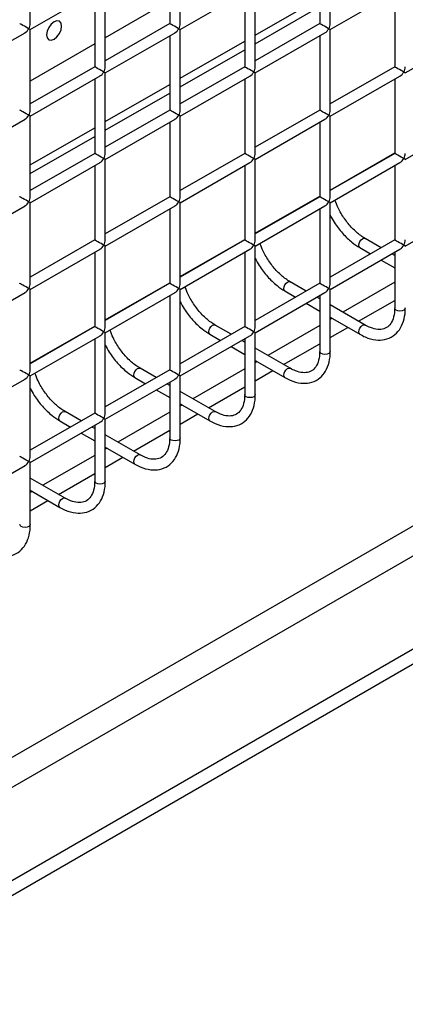
# Model space of a CAD drawing. Units: millimetres. Extents: x -1785 to 3274, y -834 to 2476.
# Drawn here: x -1177 to -1141, y 1804 to 1897 of the extents above; entities that cross this region are included whole.
import ezdxf

# ---------------------------------------------------------------- set-up
doc = ezdxf.new("R2010")
doc.units = ezdxf.units.MM

msp = doc.modelspace()

# ---------------------------------------------------------------- linework, layer by layer
at = {"color": 8, "linetype": 'Continuous', "lineweight": 25}
for p, q in [((-772.032, 2061.919), (-1451.823, 1669.484)), ((-771.511, 2059.388), (-1451.823, 1666.653)), ((-781.826, 2044.628), (-1451.823, 1657.847)), ((-781.566, 2043.363), (-1451.823, 1656.431)), ((-1163.212, 1898.88), (-1169.283, 1895.376)), ((-1170.283, 1894.798), (-1176.354, 1891.294)), ((-1148.07, 1881.02), (-1141.999, 1884.525)), ((-1155.141, 1876.938), (-1149.07, 1880.443)), ((-1162.212, 1872.856), (-1156.141, 1876.361)), ((-1169.283, 1868.774), (-1163.212, 1872.279)), ((-1145.405, 1868.646), (-1141.999, 1870.612)), ((-1176.354, 1864.692), (-1170.283, 1868.197)), ((-1148.07, 1867.107), (-1146.405, 1868.068)), ((-1152.476, 1864.563), (-1149.07, 1866.53)), ((-1155.141, 1863.025), (-1153.476, 1863.986)), ((-1159.547, 1860.481), (-1156.141, 1862.448)), ((-1162.212, 1858.943), (-1160.547, 1859.904)), ((-1166.618, 1856.399), (-1163.212, 1858.366)), ((-1169.283, 1854.861), (-1167.619, 1855.822)), ((-1173.69, 1852.317), (-1170.283, 1854.284)), ((-1176.354, 1850.779), (-1174.69, 1851.74))]:
    msp.add_line(p, q, dxfattribs=at)
at = {"color": 7, "linetype": 'Continuous', "lineweight": 25}
for p, q in [((-1176.354, 1896.725), (-1176.354, 1904.313)), ((-1163.212, 1903.735), (-1163.212, 1896.724)), ((-1162.212, 1896.724), (-1162.212, 1904.312)), ((-1149.07, 1903.733), (-1149.07, 1896.723)), ((-1148.07, 1896.723), (-1148.07, 1904.311)), ((-1176.354, 1896.148), (-1169.783, 1899.941)), ((-1169.283, 1892.642), (-1169.283, 1900.23)), ((-1162.212, 1896.147), (-1155.641, 1899.94)), ((-1155.141, 1892.641), (-1155.141, 1900.229)), ((-1148.07, 1896.145), (-1141.499, 1899.939)), ((-1170.283, 1899.653), (-1170.283, 1892.642)), ((-1156.141, 1899.651), (-1156.141, 1892.641)), ((-1155.141, 1895.639), (-1149.07, 1899.143)), ((-1141.999, 1899.65), (-1141.999, 1892.639)), ((-1155.141, 1894.822), (-1149.07, 1898.327)), ((-1163.212, 1896.724), (-1169.283, 1893.219)), ((-1149.07, 1896.723), (-1155.141, 1893.218)), ((-1183.425, 1892.066), (-1176.854, 1895.859)), ((-1176.354, 1888.56), (-1176.354, 1896.148)), ((-1169.283, 1892.065), (-1162.712, 1895.858)), ((-1163.212, 1895.569), (-1163.212, 1888.559)), ((-1162.212, 1888.559), (-1162.212, 1896.147)), ((-1155.141, 1892.063), (-1148.57, 1895.857)), ((-1149.07, 1895.568), (-1149.07, 1888.557)), ((-1148.07, 1888.557), (-1148.07, 1896.145)), ((-1140.999, 1892.062), (-1134.428, 1895.855)), ((-1162.212, 1891.557), (-1156.141, 1895.061)), ((-1162.212, 1890.74), (-1156.141, 1894.245)), ((-1170.283, 1892.642), (-1176.354, 1889.137)), ((-1156.141, 1892.641), (-1162.212, 1889.136)), ((-1141.999, 1892.639), (-1148.07, 1889.135)), ((-1176.354, 1887.983), (-1169.783, 1891.776)), ((-1169.283, 1884.477), (-1169.283, 1892.065)), ((-1162.212, 1887.981), (-1155.641, 1891.775)), ((-1155.141, 1884.475), (-1155.141, 1892.063)), ((-1148.07, 1887.98), (-1141.499, 1891.773)), ((-1170.283, 1891.487), (-1170.283, 1884.477)), ((-1169.283, 1887.475), (-1163.212, 1890.979)), ((-1156.141, 1891.486), (-1156.141, 1884.475)), ((-1141.999, 1891.485), (-1141.999, 1884.474)), ((-1169.283, 1886.658), (-1163.212, 1890.163)), ((-1176.354, 1880.394), (-1176.354, 1887.983)), ((-1163.212, 1888.559), (-1169.283, 1885.054)), ((-1162.212, 1880.393), (-1162.212, 1887.981)), ((-1149.07, 1888.557), (-1155.141, 1885.052)), ((-1148.07, 1880.392), (-1148.07, 1887.98)), ((-1183.425, 1883.9), (-1176.854, 1887.694)), ((-1169.283, 1883.899), (-1162.712, 1887.693)), ((-1163.212, 1887.404), (-1163.212, 1880.393)), ((-1155.141, 1883.898), (-1148.57, 1887.691)), ((-1149.07, 1887.403), (-1149.07, 1880.392)), ((-1140.999, 1883.896), (-1134.428, 1887.69)), ((-1176.354, 1883.392), (-1170.283, 1886.897)), ((-1176.354, 1882.576), (-1170.283, 1886.081)), ((-1170.283, 1884.477), (-1176.354, 1880.972)), ((-1156.141, 1884.475), (-1162.212, 1880.97)), ((-1141.999, 1884.474), (-1148.07, 1880.969)), ((-1176.354, 1879.817), (-1169.783, 1883.61)), ((-1170.283, 1883.322), (-1170.283, 1876.311)), ((-1169.283, 1876.311), (-1169.283, 1883.899)), ((-1162.212, 1879.816), (-1155.641, 1883.609)), ((-1156.141, 1883.321), (-1156.141, 1876.31)), ((-1155.141, 1876.31), (-1155.141, 1883.898)), ((-1148.07, 1879.814), (-1141.499, 1883.608)), ((-1141.999, 1883.319), (-1141.999, 1876.308)), ((-1183.425, 1875.735), (-1176.854, 1879.528)), ((-1176.354, 1872.229), (-1176.354, 1879.817)), ((-1163.212, 1880.393), (-1169.283, 1876.888)), ((-1169.283, 1875.734), (-1162.712, 1879.527)), ((-1162.212, 1872.228), (-1162.212, 1879.816)), ((-1149.07, 1880.392), (-1155.141, 1876.887)), ((-1155.141, 1875.732), (-1148.57, 1879.526)), ((-1148.07, 1872.226), (-1148.07, 1879.814)), ((-1140.999, 1875.731), (-1134.428, 1879.524)), ((-1163.212, 1879.238), (-1163.212, 1872.228)), ((-1149.07, 1879.237), (-1149.07, 1872.226)), ((-1170.283, 1876.311), (-1176.354, 1872.806)), ((-1156.141, 1876.31), (-1162.212, 1872.805)), ((-1141.999, 1876.308), (-1148.07, 1872.804)), ((-1143.268, 1875.576), (-1144.784, 1876.451)), ((-1176.354, 1871.652), (-1169.783, 1875.445)), ((-1170.283, 1875.156), (-1170.283, 1868.146)), ((-1169.283, 1868.146), (-1169.283, 1875.734)), ((-1162.212, 1871.65), (-1155.641, 1875.444)), ((-1156.141, 1875.155), (-1156.141, 1868.144)), ((-1155.141, 1868.144), (-1155.141, 1875.732)), ((-1148.07, 1871.649), (-1141.499, 1875.442)), ((-1145.284, 1875.585), (-1144.268, 1874.998)), ((-1141.999, 1874.843), (-1142.268, 1874.998)), ((-1141.999, 1875.154), (-1141.999, 1869.896)), ((-1143.268, 1874.421), (-1141.999, 1873.688)), ((-1163.212, 1872.228), (-1169.283, 1868.723)), ((-1149.07, 1872.226), (-1155.141, 1868.722)), ((-1150.339, 1871.494), (-1151.855, 1872.369)), ((-1141.999, 1872.32), (-1146.884, 1869.499)), ((-1183.425, 1867.57), (-1176.854, 1871.363)), ((-1176.354, 1864.064), (-1176.354, 1871.652)), ((-1169.283, 1867.568), (-1162.712, 1871.362)), ((-1162.212, 1864.062), (-1162.212, 1871.65)), ((-1155.141, 1867.567), (-1148.57, 1871.36)), ((-1152.355, 1871.503), (-1151.339, 1870.916)), ((-1148.07, 1865.814), (-1148.07, 1871.649)), ((-1163.212, 1871.073), (-1163.212, 1864.062)), ((-1150.339, 1870.339), (-1149.07, 1869.606)), ((-1149.07, 1870.761), (-1149.339, 1870.916)), ((-1149.07, 1871.072), (-1149.07, 1865.814)), ((-1144.784, 1868.287), (-1148.07, 1870.184)), ((-1148.07, 1869.029), (-1145.284, 1867.421)), ((-1147.884, 1868.922), (-1148.07, 1868.815)), ((-1170.283, 1868.146), (-1176.354, 1864.641)), ((-1169.283, 1859.98), (-1169.283, 1867.568)), ((-1156.141, 1868.144), (-1162.212, 1864.64)), ((-1157.41, 1867.412), (-1158.926, 1868.287)), ((-1155.141, 1861.732), (-1155.141, 1867.567)), ((-1149.07, 1868.238), (-1153.955, 1865.417)), ((-1144.789, 1868.29), (-1144.784, 1868.287)), ((-1176.354, 1863.486), (-1169.783, 1867.28)), ((-1170.283, 1866.991), (-1170.283, 1859.98)), ((-1162.212, 1863.485), (-1155.641, 1867.278)), ((-1159.426, 1867.421), (-1158.41, 1866.834)), ((-1156.141, 1866.679), (-1156.41, 1866.834)), ((-1156.141, 1866.99), (-1156.141, 1861.732)), ((-1157.41, 1866.257), (-1156.141, 1865.524)), ((-1151.855, 1864.205), (-1155.141, 1866.102)), ((-1155.141, 1864.947), (-1152.355, 1863.339)), ((-1154.955, 1864.84), (-1155.141, 1864.733)), ((-1163.212, 1864.062), (-1169.283, 1860.558)), ((-1164.481, 1863.33), (-1165.998, 1864.205)), ((-1156.141, 1864.155), (-1161.026, 1861.335)), ((-1151.86, 1864.208), (-1151.855, 1864.205)), ((-1183.425, 1859.404), (-1176.854, 1863.198)), ((-1176.354, 1855.898), (-1176.354, 1863.486)), ((-1169.283, 1859.403), (-1162.712, 1863.196)), ((-1166.497, 1863.339), (-1165.481, 1862.752)), ((-1163.212, 1862.908), (-1163.212, 1857.65)), ((-1162.212, 1857.65), (-1162.212, 1863.485)), ((-1164.481, 1862.175), (-1163.212, 1861.442)), ((-1163.212, 1862.597), (-1163.481, 1862.752)), ((-1158.926, 1860.123), (-1162.212, 1862.02)), ((-1171.552, 1859.248), (-1173.069, 1860.123)), ((-1163.212, 1860.073), (-1168.097, 1857.253)), ((-1162.212, 1860.865), (-1159.426, 1859.257)), ((-1162.026, 1860.758), (-1162.212, 1860.651)), ((-1158.932, 1860.126), (-1158.926, 1860.123)), ((-1170.283, 1859.98), (-1176.354, 1856.476)), ((-1176.354, 1855.321), (-1169.783, 1859.114)), ((-1173.569, 1859.257), (-1172.552, 1858.67)), ((-1169.283, 1853.568), (-1169.283, 1859.403)), ((-1170.283, 1858.515), (-1170.552, 1858.67)), ((-1170.283, 1858.826), (-1170.283, 1853.568)), ((-1171.552, 1858.093), (-1170.283, 1857.36)), ((-1165.998, 1856.041), (-1169.283, 1857.938)), ((-1169.283, 1856.783), (-1166.497, 1855.175)), ((-1169.097, 1856.676), (-1169.283, 1856.569)), ((-1170.283, 1855.991), (-1175.168, 1853.171)), ((-1166.003, 1856.044), (-1165.998, 1856.041)), ((-1183.425, 1851.239), (-1176.854, 1855.032)), ((-1176.354, 1849.486), (-1176.354, 1855.321)), ((-1173.069, 1851.959), (-1176.354, 1853.856)), ((-1176.354, 1852.701), (-1173.569, 1851.093)), ((-1176.169, 1852.594), (-1176.354, 1852.487)), ((-1173.074, 1851.962), (-1173.069, 1851.959))]:
    msp.add_line(p, q, dxfattribs=at)
at = {"color": 7, "linetype": 'Continuous', "lineweight": 25, "flags": 128}
msp.add_lwpolyline([(-1174.112, 1895.248), (-1173.842, 1895.466), (-1173.612, 1895.776), (-1173.459, 1896.129), (-1173.405, 1896.473), (-1173.459, 1896.754), (-1173.612, 1896.931), (-1173.842, 1896.975), (-1174.112, 1896.881), (-1174.383, 1896.663), (-1174.612, 1896.353), (-1174.765, 1896), (-1174.819, 1895.656), (-1174.765, 1895.375), (-1174.612, 1895.199), (-1174.383, 1895.154), (-1174.112, 1895.248)], dxfattribs=at)
at = {"color": 8, "linetype": 'Continuous', "lineweight": 25, "flags": 128}
for points in [[(-1145.388, 1875.814), (-1145.361, 1875.986), (-1145.284, 1876.162), (-1145.17, 1876.317), (-1145.034, 1876.426), (-1144.899, 1876.473), (-1144.784, 1876.451)], [(-1145.284, 1875.585), (-1145.284, 1875.585), (-1145.361, 1875.673), (-1145.388, 1875.814)], [(-1152.459, 1871.732), (-1152.432, 1871.904), (-1152.355, 1872.08), (-1152.241, 1872.235), (-1152.105, 1872.344), (-1151.97, 1872.391), (-1151.855, 1872.369)], [(-1152.355, 1871.503), (-1152.355, 1871.503), (-1152.432, 1871.591), (-1152.459, 1871.732)], [(-1141.852, 1869.692), (-1141.961, 1869.785), (-1141.999, 1869.896)], [(-1140.999, 1869.896), (-1141.037, 1869.785), (-1141.145, 1869.692), (-1141.307, 1869.629), (-1141.499, 1869.607), (-1141.69, 1869.629), (-1141.852, 1869.692)], [(-1159.53, 1867.65), (-1159.503, 1867.822), (-1159.426, 1867.998), (-1159.312, 1868.153), (-1159.176, 1868.262), (-1159.041, 1868.309), (-1158.926, 1868.287)], [(-1159.426, 1867.421), (-1159.426, 1867.421), (-1159.503, 1867.509), (-1159.53, 1867.65)], [(-1145.388, 1867.65), (-1145.361, 1867.822), (-1145.284, 1867.998), (-1145.17, 1868.153), (-1145.034, 1868.262), (-1144.899, 1868.309), (-1144.789, 1868.29)], [(-1145.284, 1867.421), (-1145.361, 1867.509), (-1145.388, 1867.65)], [(-1148.923, 1865.61), (-1149.032, 1865.703), (-1149.07, 1865.814)], [(-1148.07, 1865.814), (-1148.108, 1865.703), (-1148.216, 1865.61), (-1148.378, 1865.547), (-1148.57, 1865.525), (-1148.761, 1865.547), (-1148.923, 1865.61)], [(-1166.601, 1863.568), (-1166.574, 1863.74), (-1166.498, 1863.916), (-1166.383, 1864.071), (-1166.248, 1864.18), (-1166.112, 1864.227), (-1165.998, 1864.205)], [(-1152.459, 1863.568), (-1152.432, 1863.74), (-1152.355, 1863.916), (-1152.241, 1864.071), (-1152.105, 1864.18), (-1151.97, 1864.227), (-1151.86, 1864.208)], [(-1166.497, 1863.339), (-1166.498, 1863.339), (-1166.574, 1863.427), (-1166.601, 1863.568)], [(-1152.355, 1863.339), (-1152.432, 1863.427), (-1152.459, 1863.568)], [(-1155.994, 1861.528), (-1156.103, 1861.621), (-1156.141, 1861.732)], [(-1155.141, 1861.732), (-1155.179, 1861.621), (-1155.287, 1861.528), (-1155.45, 1861.465), (-1155.641, 1861.443), (-1155.832, 1861.465), (-1155.994, 1861.528)], [(-1173.672, 1859.486), (-1173.645, 1859.658), (-1173.569, 1859.834), (-1173.454, 1859.989), (-1173.319, 1860.098), (-1173.183, 1860.145), (-1173.069, 1860.123)], [(-1159.53, 1859.486), (-1159.503, 1859.658), (-1159.426, 1859.834), (-1159.312, 1859.989), (-1159.176, 1860.098), (-1159.041, 1860.145), (-1158.932, 1860.126)], [(-1173.569, 1859.257), (-1173.569, 1859.257), (-1173.645, 1859.345), (-1173.672, 1859.486)], [(-1159.427, 1859.257), (-1159.503, 1859.345), (-1159.53, 1859.486)], [(-1163.066, 1857.445), (-1163.174, 1857.539), (-1163.212, 1857.65)], [(-1162.212, 1857.65), (-1162.25, 1857.539), (-1162.358, 1857.445), (-1162.521, 1857.383), (-1162.712, 1857.361), (-1162.903, 1857.383), (-1163.066, 1857.445)], [(-1166.601, 1855.404), (-1166.574, 1855.576), (-1166.498, 1855.752), (-1166.383, 1855.907), (-1166.248, 1856.016), (-1166.112, 1856.063), (-1166.003, 1856.044)], [(-1166.498, 1855.175), (-1166.574, 1855.263), (-1166.601, 1855.404)], [(-1170.137, 1853.363), (-1170.245, 1853.457), (-1170.283, 1853.568)], [(-1169.283, 1853.568), (-1169.321, 1853.457), (-1169.429, 1853.363), (-1169.592, 1853.301), (-1169.783, 1853.279), (-1169.974, 1853.301), (-1170.137, 1853.363)], [(-1173.672, 1851.322), (-1173.645, 1851.494), (-1173.569, 1851.67), (-1173.454, 1851.825), (-1173.319, 1851.934), (-1173.183, 1851.981), (-1173.074, 1851.962)], [(-1173.569, 1851.093), (-1173.645, 1851.181), (-1173.672, 1851.322)], [(-1177.208, 1849.281), (-1177.316, 1849.375), (-1177.354, 1849.486)], [(-1176.354, 1849.486), (-1176.392, 1849.375), (-1176.501, 1849.281), (-1176.663, 1849.219), (-1176.854, 1849.197), (-1177.045, 1849.219), (-1177.208, 1849.281)]]:
    msp.add_lwpolyline(points, dxfattribs=at)
at = {"color": 7, "linetype": 'Continuous', "lineweight": 25}
for centre, major_axis, ratio, start_param, end_param in [((-1176.854, 1896.437), (0.5, -0.289), 0.00007, 0.785439, 3.141552), ((-1176.854, 1896.437), (0.354, 0.612), 0.577335, 3.92695, 4.71243), ((-1176.854, 1896.437), (0.354, 0.612), 0.577335, 4.71243, 5.497828), ((-1176.854, 1896.437), (0.5, -0.289), 0.00007, 0.000041, 0.785439), ((-1162.712, 1896.435), (0.5, -0.289), 0.00007, 0.785439, 3.141552), ((-1162.712, 1896.435), (0.354, 0.612), 0.577335, 3.92695, 4.71243), ((-1162.712, 1896.435), (0.354, 0.612), 0.577335, 4.71243, 5.497828), ((-1162.712, 1896.435), (0.5, -0.289), 0.00007, 0.000041, 0.785439), ((-1148.57, 1896.434), (0.5, -0.289), 0.00007, 0.785439, 3.141552), ((-1148.57, 1896.434), (0.354, 0.612), 0.577335, 3.92695, 4.71243), ((-1148.57, 1896.434), (0.354, 0.612), 0.577335, 4.71243, 5.497828), ((-1148.57, 1896.434), (0.5, -0.289), 0.00007, 0.000041, 0.785439), ((-1169.783, 1892.353), (0.5, -0.289), 0.00007, 0.785439, 3.141552), ((-1169.783, 1892.353), (0.354, 0.612), 0.577335, 4.71243, 5.497828), ((-1155.641, 1892.352), (0.5, -0.289), 0.00007, 0.785439, 3.141552), ((-1155.641, 1892.352), (0.354, 0.612), 0.577335, 4.71243, 5.497828), ((-1141.499, 1892.351), (0.5, -0.289), 0.00007, 0.785439, 3.141552), ((-1141.499, 1892.351), (0.354, 0.612), 0.577335, 4.71243, 5.497828), ((-1169.783, 1892.353), (0.354, 0.612), 0.577335, 3.92695, 4.71243), ((-1169.783, 1892.353), (0.5, -0.289), 0.00007, 0.000041, 0.785439), ((-1155.641, 1892.352), (0.354, 0.612), 0.577335, 3.92695, 4.71243), ((-1155.641, 1892.352), (0.5, -0.289), 0.00007, 0.000041, 0.785439), ((-1141.499, 1892.351), (0.354, 0.612), 0.577335, 3.92695, 4.71243), ((-1141.499, 1892.351), (0.5, -0.289), 0.00007, 0.000041, 0.785439), ((-1176.854, 1888.271), (0.5, -0.289), 0.00007, 0.785439, 3.141552), ((-1176.854, 1888.271), (0.354, 0.612), 0.577335, 3.92695, 4.71243), ((-1176.854, 1888.271), (0.354, 0.612), 0.577335, 4.71243, 5.497828), ((-1176.854, 1888.271), (0.5, -0.289), 0.00007, 0.000041, 0.785439), ((-1162.712, 1888.27), (0.5, -0.289), 0.00007, 0.785439, 3.141552), ((-1162.712, 1888.27), (0.354, 0.612), 0.577335, 3.92695, 4.71243), ((-1162.712, 1888.27), (0.354, 0.612), 0.577335, 4.71243, 5.497828), ((-1162.712, 1888.27), (0.5, -0.289), 0.00007, 0.000041, 0.785439), ((-1148.57, 1888.269), (0.5, -0.289), 0.00007, 0.785439, 3.141552), ((-1148.57, 1888.269), (0.354, 0.612), 0.577335, 3.92695, 4.71243), ((-1148.57, 1888.269), (0.354, 0.612), 0.577335, 4.71243, 5.497828), ((-1148.57, 1888.269), (0.5, -0.289), 0.00007, 0.000041, 0.785439), ((-1169.783, 1884.188), (0.5, -0.289), 0.00007, 0.785439, 3.141552), ((-1169.783, 1884.188), (0.354, 0.612), 0.577335, 4.71243, 5.497828), ((-1155.641, 1884.187), (0.5, -0.289), 0.00007, 0.785439, 3.141552), ((-1155.641, 1884.187), (0.354, 0.612), 0.577335, 4.71243, 5.497828), ((-1141.499, 1884.185), (0.5, -0.289), 0.00007, 0.785439, 3.141552), ((-1141.499, 1884.185), (0.354, 0.612), 0.577335, 4.71243, 5.497828), ((-1169.783, 1884.188), (0.354, 0.612), 0.577335, 3.92695, 4.71243), ((-1169.783, 1884.188), (0.5, -0.289), 0.00007, 0.000041, 0.785439), ((-1155.641, 1884.187), (0.354, 0.612), 0.577335, 3.92695, 4.71243), ((-1155.641, 1884.187), (0.5, -0.289), 0.00007, 0.000041, 0.785439), ((-1141.499, 1884.185), (0.354, 0.612), 0.577335, 3.92695, 4.71243), ((-1141.499, 1884.185), (0.5, -0.289), 0.00007, 0.000041, 0.785439), ((-1176.854, 1880.106), (0.5, -0.289), 0.00007, 0.785439, 3.141552), ((-1176.854, 1880.106), (0.354, 0.612), 0.577335, 3.92695, 4.71243), ((-1176.854, 1880.106), (0.354, 0.612), 0.577335, 4.71243, 5.497828), ((-1176.854, 1880.106), (0.5, -0.289), 0.00007, 0.000041, 0.785439), ((-1162.712, 1880.104), (0.5, -0.289), 0.00007, 0.785439, 3.141552), ((-1162.712, 1880.104), (0.354, 0.612), 0.577335, 3.92695, 4.71243), ((-1162.712, 1880.104), (0.354, 0.612), 0.577335, 4.71243, 5.497828), ((-1162.712, 1880.104), (0.5, -0.289), 0.00007, 0.000041, 0.785439), ((-1148.57, 1880.103), (0.5, -0.289), 0.00007, 0.785439, 3.141552), ((-1148.57, 1880.103), (0.354, 0.612), 0.577335, 3.92695, 4.71243), ((-1148.57, 1880.103), (0.354, 0.612), 0.577335, 4.71243, 5.497828), ((-1148.57, 1880.103), (0.5, -0.289), 0.00007, 0.000041, 0.785439), ((-1169.783, 1876.022), (0.5, -0.289), 0.00007, 0.785439, 3.141552), ((-1169.783, 1876.022), (0.354, 0.612), 0.577335, 3.92695, 4.71243), ((-1169.783, 1876.022), (0.354, 0.612), 0.577335, 4.71243, 5.497828), ((-1169.783, 1876.022), (0.5, -0.289), 0.00007, 0.000041, 0.785439), ((-1155.641, 1876.021), (0.5, -0.289), 0.00007, 0.785439, 3.141552), ((-1155.641, 1876.021), (0.354, 0.612), 0.577335, 3.92695, 4.71243), ((-1155.641, 1876.021), (0.354, 0.612), 0.577335, 4.71243, 5.497828), ((-1155.641, 1876.021), (0.5, -0.289), 0.00007, 0.000041, 0.785439), ((-1141.499, 1876.02), (0.5, -0.289), 0.00007, 0.785439, 3.141552), ((-1141.499, 1876.02), (0.354, 0.612), 0.577335, 3.92695, 4.71243), ((-1141.499, 1876.02), (0.354, 0.612), 0.577335, 4.71243, 5.497828), ((-1141.499, 1876.02), (0.5, -0.289), 0.00007, 0.000041, 0.785439), ((-1176.854, 1871.94), (0.5, -0.289), 0.00007, 0.785439, 3.141552), ((-1176.854, 1871.94), (0.354, 0.612), 0.577335, 4.71243, 5.497828), ((-1162.712, 1871.939), (0.5, -0.289), 0.00007, 0.785439, 3.141552), ((-1162.712, 1871.939), (0.354, 0.612), 0.577335, 4.71243, 5.497828), ((-1148.57, 1871.938), (0.5, -0.289), 0.00007, 0.785439, 3.141552), ((-1148.57, 1871.938), (0.354, 0.612), 0.577335, 4.71243, 5.497828), ((-1176.854, 1871.94), (0.354, 0.612), 0.577335, 3.92695, 4.71243), ((-1176.854, 1871.94), (0.5, -0.289), 0.00007, 0.000041, 0.785439), ((-1162.712, 1871.939), (0.354, 0.612), 0.577335, 3.92695, 4.71243), ((-1162.712, 1871.939), (0.5, -0.289), 0.00007, 0.000041, 0.785439), ((-1148.57, 1871.938), (0.354, 0.612), 0.577335, 3.92695, 4.71243), ((-1148.57, 1871.938), (0.5, -0.289), 0.00007, 0.000041, 0.785439), ((-1169.783, 1867.857), (0.5, -0.289), 0.00007, 0.785439, 3.141552), ((-1169.783, 1867.857), (0.354, 0.612), 0.577335, 3.92695, 4.71243), ((-1169.783, 1867.857), (0.354, 0.612), 0.577335, 4.71243, 5.497828), ((-1169.783, 1867.857), (0.5, -0.289), 0.00007, 0.000041, 0.785439), ((-1155.641, 1867.856), (0.5, -0.289), 0.00007, 0.785439, 3.141552), ((-1155.641, 1867.856), (0.354, 0.612), 0.577335, 3.92695, 4.71243), ((-1155.641, 1867.856), (0.354, 0.612), 0.577335, 4.71243, 5.497828), ((-1155.641, 1867.856), (0.5, -0.289), 0.00007, 0.000041, 0.785439), ((-1176.854, 1863.775), (0.5, -0.289), 0.00007, 0.785439, 3.141552), ((-1176.854, 1863.775), (0.354, 0.612), 0.577335, 4.71243, 5.497828), ((-1162.712, 1863.774), (0.5, -0.289), 0.00007, 0.785439, 3.141552), ((-1162.712, 1863.774), (0.354, 0.612), 0.577335, 4.71243, 5.497828), ((-1176.854, 1863.775), (0.354, 0.612), 0.577335, 3.92695, 4.71243), ((-1176.854, 1863.775), (0.5, -0.289), 0.00007, 0.000041, 0.785439), ((-1162.712, 1863.774), (0.354, 0.612), 0.577335, 3.92695, 4.71243), ((-1162.712, 1863.774), (0.5, -0.289), 0.00007, 0.000041, 0.785439), ((-1169.783, 1859.692), (0.5, -0.289), 0.00007, 0.785439, 3.141552), ((-1169.783, 1859.692), (0.354, 0.612), 0.577335, 3.92695, 4.71243), ((-1169.783, 1859.692), (0.354, 0.612), 0.577335, 4.71243, 5.497828), ((-1169.783, 1859.692), (0.5, -0.289), 0.00007, 0.000041, 0.785439), ((-1176.854, 1855.61), (0.5, -0.289), 0.00007, 0.785439, 3.141552), ((-1176.854, 1855.61), (0.354, 0.612), 0.577335, 3.92695, 4.71243), ((-1176.854, 1855.61), (0.354, 0.612), 0.577335, 4.71243, 5.497828), ((-1176.854, 1855.61), (0.5, -0.289), 0.00007, 0.000041, 0.785439)]:
    msp.add_ellipse(centre, major_axis=major_axis, ratio=ratio, start_param=start_param, end_param=end_param, dxfattribs=at)
for points, knots in [([(-1144.784, 1876.451), (-1144.923, 1876.538), (-1145.332, 1876.792), (-1146.013, 1877.398), (-1146.746, 1878.3), (-1147.312, 1879.221), (-1147.54, 1879.826), (-1147.631, 1880.068)], [0, 0, 0, 0, 0.122945, 0.360617, 0.599867, 0.840054, 1, 1, 1, 1]), ([(-1148.07, 1878.638), (-1147.954, 1878.417), (-1147.634, 1877.806), (-1146.932, 1876.926), (-1146.103, 1876.11), (-1145.533, 1875.745), (-1145.284, 1875.585)], [0, 0, 0, 0, 0.1691813, 0.4676783, 0.7671972, 1, 1, 1, 1]), ([(-1151.855, 1872.369), (-1151.995, 1872.456), (-1152.403, 1872.71), (-1153.084, 1873.316), (-1153.817, 1874.218), (-1154.383, 1875.139), (-1154.611, 1875.744), (-1154.703, 1875.985)], [0, 0, 0, 0, 0.122945, 0.360617, 0.599867, 0.840054, 1, 1, 1, 1]), ([(-1155.141, 1874.556), (-1155.025, 1874.335), (-1154.705, 1873.724), (-1154.003, 1872.844), (-1153.174, 1872.028), (-1152.604, 1871.663), (-1152.355, 1871.503)], [0, 0, 0, 0, 0.169181, 0.467678, 0.767197, 1, 1, 1, 1]), ([(-1158.926, 1868.287), (-1159.066, 1868.374), (-1159.474, 1868.628), (-1160.155, 1869.234), (-1160.888, 1870.136), (-1161.454, 1871.057), (-1161.682, 1871.662), (-1161.774, 1871.903)], [0, 0, 0, 0, 0.122945, 0.360617, 0.599867, 0.840054, 1, 1, 1, 1]), ([(-1162.212, 1870.474), (-1162.096, 1870.253), (-1161.776, 1869.642), (-1161.074, 1868.762), (-1160.245, 1867.946), (-1159.675, 1867.581), (-1159.426, 1867.421)], [0, 0, 0, 0, 0.169181, 0.467678, 0.767197, 1, 1, 1, 1]), ([(-1145.284, 1867.421), (-1145.112, 1867.33), (-1144.613, 1867.064), (-1143.814, 1866.85), (-1142.913, 1866.876), (-1142.13, 1867.204), (-1141.523, 1867.813), (-1141.138, 1868.624), (-1141.008, 1869.355), (-1141, 1869.802), (-1140.999, 1869.896)], [0, 0, 0, 0, 0.082269, 0.238902, 0.378308, 0.527087, 0.670039, 0.812676, 0.960713, 1, 1, 1, 1]), ([(-1141.999, 1869.896), (-1142.004, 1869.741), (-1142.02, 1869.289), (-1142.193, 1868.674), (-1142.538, 1868.173), (-1142.985, 1867.905), (-1143.57, 1867.841), (-1144.197, 1867.98), (-1144.616, 1868.199), (-1144.784, 1868.287)], [0, 0, 0, 0, 0.084483, 0.246208, 0.408726, 0.579231, 0.741006, 0.896291, 1, 1, 1, 1]), ([(-1165.998, 1864.205), (-1166.137, 1864.292), (-1166.545, 1864.546), (-1167.226, 1865.152), (-1167.959, 1866.054), (-1168.525, 1866.975), (-1168.753, 1867.58), (-1168.845, 1867.821)], [0, 0, 0, 0, 0.122945, 0.360617, 0.599867, 0.840054, 1, 1, 1, 1]), ([(-1169.283, 1866.392), (-1169.167, 1866.171), (-1168.847, 1865.56), (-1168.145, 1864.68), (-1167.316, 1863.864), (-1166.747, 1863.499), (-1166.497, 1863.339)], [0, 0, 0, 0, 0.169181, 0.467678, 0.767197, 1, 1, 1, 1]), ([(-1152.355, 1863.339), (-1152.183, 1863.247), (-1151.684, 1862.982), (-1150.885, 1862.768), (-1149.984, 1862.794), (-1149.201, 1863.122), (-1148.594, 1863.731), (-1148.209, 1864.542), (-1148.079, 1865.273), (-1148.071, 1865.72), (-1148.07, 1865.814)], [0, 0, 0, 0, 0.082269, 0.238902, 0.378308, 0.527087, 0.670039, 0.812676, 0.960713, 1, 1, 1, 1]), ([(-1149.07, 1865.814), (-1149.075, 1865.659), (-1149.091, 1865.207), (-1149.264, 1864.592), (-1149.609, 1864.091), (-1150.056, 1863.823), (-1150.641, 1863.759), (-1151.268, 1863.898), (-1151.687, 1864.117), (-1151.855, 1864.205)], [0, 0, 0, 0, 0.084483, 0.246208, 0.408726, 0.579231, 0.741006, 0.896291, 1, 1, 1, 1]), ([(-1173.069, 1860.123), (-1173.208, 1860.21), (-1173.616, 1860.464), (-1174.297, 1861.07), (-1175.03, 1861.972), (-1175.596, 1862.893), (-1175.824, 1863.498), (-1175.916, 1863.739)], [0, 0, 0, 0, 0.122945, 0.360617, 0.599867, 0.840054, 1, 1, 1, 1]), ([(-1176.354, 1862.31), (-1176.238, 1862.089), (-1175.918, 1861.478), (-1175.216, 1860.598), (-1174.387, 1859.782), (-1173.818, 1859.417), (-1173.569, 1859.257)], [0, 0, 0, 0, 0.169181, 0.467678, 0.767197, 1, 1, 1, 1]), ([(-1159.426, 1859.257), (-1159.254, 1859.165), (-1158.755, 1858.9), (-1157.956, 1858.686), (-1157.055, 1858.712), (-1156.272, 1859.04), (-1155.665, 1859.649), (-1155.28, 1860.46), (-1155.15, 1861.191), (-1155.143, 1861.638), (-1155.141, 1861.732)], [0, 0, 0, 0, 0.0822692, 0.2389023, 0.3783075, 0.5270873, 0.6700389, 0.8126759, 0.9607129, 1, 1, 1, 1]), ([(-1156.141, 1861.732), (-1156.146, 1861.577), (-1156.162, 1861.125), (-1156.335, 1860.51), (-1156.68, 1860.009), (-1157.127, 1859.741), (-1157.712, 1859.677), (-1158.339, 1859.816), (-1158.758, 1860.035), (-1158.926, 1860.123)], [0, 0, 0, 0, 0.084483, 0.246208, 0.408726, 0.579231, 0.741006, 0.896291, 1, 1, 1, 1]), ([(-1166.497, 1855.175), (-1166.325, 1855.083), (-1165.826, 1854.818), (-1165.027, 1854.604), (-1164.126, 1854.63), (-1163.343, 1854.958), (-1162.736, 1855.567), (-1162.351, 1856.378), (-1162.221, 1857.109), (-1162.214, 1857.556), (-1162.212, 1857.65)], [0, 0, 0, 0, 0.082269, 0.238902, 0.378308, 0.527087, 0.670039, 0.812676, 0.960713, 1, 1, 1, 1]), ([(-1163.212, 1857.65), (-1163.217, 1857.495), (-1163.233, 1857.043), (-1163.406, 1856.428), (-1163.751, 1855.927), (-1164.198, 1855.659), (-1164.783, 1855.595), (-1165.41, 1855.734), (-1165.829, 1855.953), (-1165.998, 1856.041)], [0, 0, 0, 0, 0.084483, 0.246208, 0.408726, 0.579231, 0.741006, 0.896291, 1, 1, 1, 1]), ([(-1173.569, 1851.093), (-1173.397, 1851.001), (-1172.897, 1850.736), (-1172.098, 1850.522), (-1171.197, 1850.548), (-1170.414, 1850.876), (-1169.807, 1851.485), (-1169.422, 1852.296), (-1169.292, 1853.027), (-1169.285, 1853.474), (-1169.283, 1853.568)], [0, 0, 0, 0, 0.082269, 0.238902, 0.378308, 0.527087, 0.670039, 0.812676, 0.960713, 1, 1, 1, 1]), ([(-1170.283, 1853.568), (-1170.288, 1853.412), (-1170.304, 1852.961), (-1170.477, 1852.346), (-1170.822, 1851.845), (-1171.269, 1851.577), (-1171.854, 1851.513), (-1172.481, 1851.652), (-1172.901, 1851.871), (-1173.069, 1851.959)], [0, 0, 0, 0, 0.084483, 0.246208, 0.408726, 0.579231, 0.741006, 0.896291, 1, 1, 1, 1]), ([(-1180.64, 1847.011), (-1180.468, 1846.919), (-1179.968, 1846.654), (-1179.169, 1846.44), (-1178.268, 1846.466), (-1177.485, 1846.794), (-1176.878, 1847.403), (-1176.493, 1848.214), (-1176.363, 1848.945), (-1176.356, 1849.392), (-1176.354, 1849.486)], [0, 0, 0, 0, 0.0822692, 0.2389023, 0.3783075, 0.5270873, 0.6700389, 0.8126759, 0.9607129, 1, 1, 1, 1])]:
    msp.add_open_spline(points, degree=3, knots=knots, dxfattribs=at)

doc.saveas('drawing.dxf')
